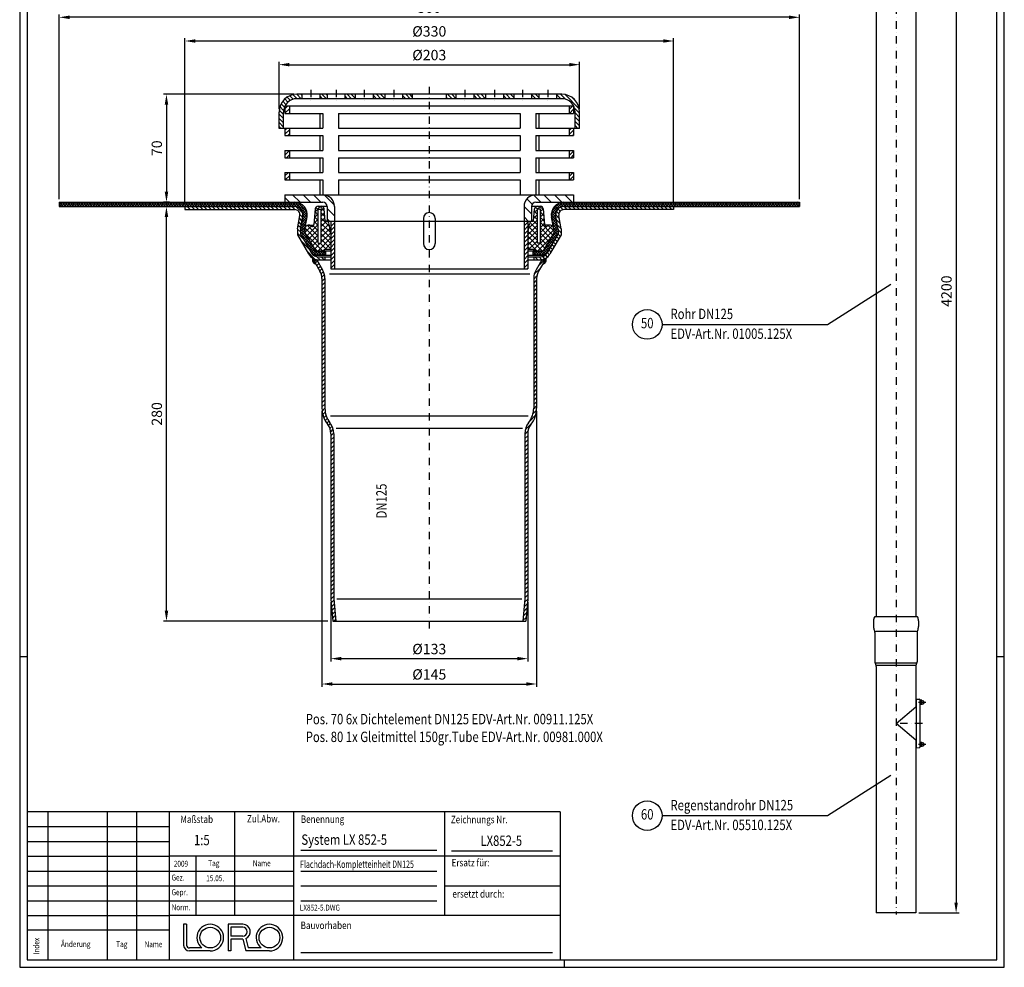
# Model space of a CAD drawing. Extents: x 0 to 3325, y 0 to 4825.
# Drawn here: x 0 to 3325, y 0 to 3200 of the extents above; entities that cross this region are included whole.
import ezdxf
from ezdxf.enums import TextEntityAlignment as Align

# ---------------------------------------------------------------- set-up
doc = ezdxf.new("R2010")
doc.units = 0
doc.header["$LTSCALE"] = 50
doc.header["$MEASUREMENT"] = 0
doc.linetypes.add('STRICHPUNKT', pattern=[1, 0.5, -0.25, 0, -0.25])
for name, color, linetype in [('BEM', 7, 'Continuous'), ('HILF', 2, 'Continuous'), ('MITTEL', 2, 'STRICHPUNKT'), ('SCHRAFF', 7, 'Continuous'), ('STEMPEL', 3, 'Continuous'), ('TEXT', 7, 'Continuous'), ('VOLL', 1, 'Continuous')]:
    doc.layers.add(name, color=color, linetype=linetype)
doc.styles.add('GREEKS', font='SIMPLEX.shx', dxfattribs={"width": 0.8})
doc.styles.get("Standard").update_dxf_attribs({"font": 'simplex.shx', "width": 0.8})
doc.dimstyles.get("Standard").update_dxf_attribs({"dimtxt": 0.18, "dimasz": 0.18, "dimexe": 0.18, "dimexo": 0.0625, "dimgap": 0.09, "dimtad": 0, "dimtih": 1, "dimtoh": 1, "dimdec": 4, "dimzin": 0, "dimdsep": 46, "dimtxsty": 'Standard', "dimcen": 0.09, "dimadec": 0, "dimazin": 0, "dimtfac": 1, "dimtdec": 4, "dimtofl": 0, "dimtmove": 0, "dimatfit": 3, "dimfxl": 0, "dimtolj": 1, "dimtzin": 0, "dimarcsym": 0})
pattern_1 = [(135, (-417.037, 553.482), (-7.071068, -7.071068), [])]
pattern_2 = [(45, (-417.037, 553.482), (-8.838835, 8.838835), []), (135, (-417.037, 553.482), (-8.838835, -8.838835), [])]
pattern_3 = [(45, (-417.037, 553.482), (-7.071068, 7.071068), [])]

# ---------------------------------------------------------------- blocks, each defined once
blk = doc.blocks.new('LOGO')
for p, q in [((2.6, -4.77), (2.6, -11.77)), ((3.6, -4.77), (2.6, -4.77)), ((3.6, -4.77), (3.6, -11.77)), ((17.6, -4.77), (17.6, -13.77)), ((22.6, -4.77), (17.6, -4.77)), ((22.6, -5.77), (18.6, -5.77)), ((18.6, -5.77), (18.6, -8.77)), ((22.6, -8.77), (18.6, -8.77)), ((22.6, -9.77), (18.6, -9.77)), ((18.6, -9.77), (18.6, -13.77)), ((22.6, -9.77), (23.67, -13.77)), ((23.57, -9.51), (24.44, -12.77)), ((8.77, -12.77), (4.6, -12.77)), ((28.77, -12.77), (24.44, -12.77)), ((11.6, -13.77), (4.6, -13.77)), ((18.6, -13.77), (17.6, -13.77)), ((31.6, -13.77), (23.67, -13.77))]:
    blk.add_line(p, q)
for centre in [(11.6, -9.27), (31.6, -9.27)]:
    blk.add_circle(centre, 3.5)
for centre, radius, start, end in [((11.6, -9.27), 4.5, 270, 231.0576), ((22.6, -7.27), 2.5, 270, 270), ((22.6, -7.27), 2.5, 293.1162, 90), ((22.6, -7.27), 1.5, 270, 90), ((31.6, -9.27), 4.5, 270, 231.0576), ((4.6, -11.77), 2, 180, 270), ((4.6, -11.77), 1, 180, 270)]:
    blk.add_arc(centre, radius, start, end)
blk = doc.blocks.new('*D2')
at = {"layer": 'BEM', "color": 0, "lineweight": -2}
for p, q in [((2119.3, 4383.5), (3172.2, 4383.5)), ((3162.2, 4348.5), (3162.2, 218.5)), ((3035.8, 183.5), (3172.2, 183.5))]:
    blk.add_line(p, q, dxfattribs=at)
at = {"layer": 'BEM', "color": 0}
for points in [[(3156.4, 4348.5), (3168, 4348.5), (3162.2, 4383.5)], [(3156.4, 218.5), (3168, 218.5), (3162.2, 183.5)]]:
    blk.add_solid(points, dxfattribs=at)
at = {"layer": 'Defpoints', "color": 0}
for p in [(2109.3, 4383.5), (3025.8, 183.5), (3162.2, 183.5)]:
    blk.add_point(p, dxfattribs=at)
at = {"layer": 'BEM', "color": 1, "insert": (3129.7, 2283.5), "char_height": 35, "attachment_point": 5, "rotation": 90}
blk.add_mtext('\\A1;4200', dxfattribs=at)
blk = doc.blocks.new('*D11')
at = {"layer": 'BEM', "color": 0, "lineweight": -2}
for p, q in [((133.2, 2593.9), (133.2, 3218.3)), ((2598.2, 3208.3), (168.2, 3208.3)), ((2633.2, 2593.9), (2633.2, 3218.3))]:
    blk.add_line(p, q, dxfattribs=at)
at = {"layer": 'BEM', "color": 0}
for points in [[(168.2, 3214.2), (168.2, 3202.5), (133.2, 3208.3)], [(2598.2, 3214.2), (2598.2, 3202.5), (2633.2, 3208.3)]]:
    blk.add_solid(points, dxfattribs=at)
at = {"layer": 'Defpoints', "color": 0}
for p in [(133.2, 3208.3), (133.2, 2583.9), (2633.2, 2583.9)]:
    blk.add_point(p, dxfattribs=at)
at = {"layer": 'BEM', "color": 1, "insert": (1383.2, 3240.8), "char_height": 35, "attachment_point": 5}
blk.add_mtext('\\A1; 500', dxfattribs=at)
blk = doc.blocks.new('*D5')
at = {"layer": 'BEM', "color": 0, "lineweight": -2}
for p, q in [((875.7, 2898.3), (875.7, 3058.3)), ((910.7, 3048.3), (1855.7, 3048.3)), ((1890.7, 2898.3), (1890.7, 3058.3))]:
    blk.add_line(p, q, dxfattribs=at)
at = {"layer": 'BEM', "color": 0}
for points in [[(910.7, 3054.2), (910.7, 3042.5), (875.7, 3048.3)], [(1855.7, 3054.2), (1855.7, 3042.5), (1890.7, 3048.3)]]:
    blk.add_solid(points, dxfattribs=at)
at = {"layer": 'Defpoints', "color": 0}
for p in [(1890.7, 3048.3), (875.7, 2888.3), (1890.7, 2888.3)]:
    blk.add_point(p, dxfattribs=at)
at = {"layer": 'BEM', "color": 1, "insert": (1383.2, 3080.8), "char_height": 35, "attachment_point": 5}
blk.add_mtext('\\A1;%%c203', dxfattribs=at)
blk = doc.blocks.new('*D6')
at = {"layer": 'BEM', "color": 0, "lineweight": -2}
for p, q in [((558.2, 2578.9), (558.2, 3138.3)), ((593.2, 3128.3), (2173.2, 3128.3)), ((2208.2, 2578.9), (2208.2, 3138.3))]:
    blk.add_line(p, q, dxfattribs=at)
at = {"layer": 'BEM', "color": 0}
for points in [[(593.2, 3134.2), (593.2, 3122.5), (558.2, 3128.3)], [(2173.2, 3134.2), (2173.2, 3122.5), (2208.2, 3128.3)]]:
    blk.add_solid(points, dxfattribs=at)
at = {"layer": 'Defpoints', "color": 0}
for p in [(2208.2, 3128.3), (558.2, 2568.9), (2208.2, 2568.9)]:
    blk.add_point(p, dxfattribs=at)
at = {"layer": 'BEM', "color": 1, "insert": (1383.2, 3160.8), "char_height": 35, "attachment_point": 5}
blk.add_mtext('\\A1;%%c330', dxfattribs=at)
blk = doc.blocks.new('*D7')
at = {"layer": 'BEM', "color": 0, "lineweight": -2}
for p, q in [((925.7, 2948.3), (485.6, 2948.3)), ((495.6, 2913.3), (495.6, 2618.9)), ((505.4, 2583.9), (485.6, 2583.9))]:
    blk.add_line(p, q, dxfattribs=at)
at = {"layer": 'BEM', "color": 0}
for points in [[(489.8, 2913.3), (501.5, 2913.3), (495.6, 2948.3)], [(489.8, 2618.9), (501.5, 2618.9), (495.6, 2583.9)]]:
    blk.add_solid(points, dxfattribs=at)
at = {"layer": 'Defpoints', "color": 0}
for p in [(935.7, 2948.3), (495.6, 2583.9), (515.4, 2583.9)]:
    blk.add_point(p, dxfattribs=at)
at = {"layer": 'BEM', "color": 1, "insert": (463.1, 2766.1), "char_height": 35, "attachment_point": 5, "rotation": 90}
blk.add_mtext('\\A1;70', dxfattribs=at)
blk = doc.blocks.new('*D8')
at = {"layer": 'BEM', "color": 0, "lineweight": -2}
for p, q in [((548.2, 2568.9), (485.6, 2568.9)), ((495.6, 1203.9), (495.6, 2533.9)), ((1040.7, 1168.9), (485.6, 1168.9))]:
    blk.add_line(p, q, dxfattribs=at)
at = {"layer": 'BEM', "color": 0}
for points in [[(489.8, 2533.9), (501.5, 2533.9), (495.6, 2568.9)], [(489.8, 1203.9), (501.5, 1203.9), (495.6, 1168.9)]]:
    blk.add_solid(points, dxfattribs=at)
at = {"layer": 'Defpoints', "color": 0}
for p in [(495.6, 2568.9), (558.2, 2568.9), (1050.7, 1168.9)]:
    blk.add_point(p, dxfattribs=at)
at = {"layer": 'BEM', "color": 1, "insert": (463.1, 1868.9), "char_height": 35, "attachment_point": 5, "rotation": 90}
blk.add_mtext('\\A1;280', dxfattribs=at)
blk = doc.blocks.new('*D9')
at = {"layer": 'BEM', "color": 0, "lineweight": -2}
for p, q in [((1050.7, 1233.5), (1050.7, 1032.4)), ((1715.7, 1233.5), (1715.7, 1032.4)), ((1085.7, 1042.4), (1680.7, 1042.4))]:
    blk.add_line(p, q, dxfattribs=at)
at = {"layer": 'BEM', "color": 0}
for points in [[(1085.7, 1048.2), (1085.7, 1036.5), (1050.7, 1042.4)], [(1680.7, 1048.2), (1680.7, 1036.5), (1715.7, 1042.4)]]:
    blk.add_solid(points, dxfattribs=at)
at = {"layer": 'Defpoints', "color": 0}
for p in [(1050.7, 1243.5), (1715.7, 1243.5), (1715.7, 1042.4)]:
    blk.add_point(p, dxfattribs=at)
at = {"layer": 'BEM', "color": 1, "insert": (1383.2, 1074.9), "char_height": 35, "attachment_point": 5}
blk.add_mtext('\\A1;%%c133', dxfattribs=at)
blk = doc.blocks.new('*D10')
at = {"layer": 'BEM', "color": 0, "lineweight": -2}
for p, q in [((1020.7, 1878.7), (1020.7, 946.7)), ((1745.7, 1878.7), (1745.7, 946.7)), ((1055.7, 956.7), (1710.7, 956.7))]:
    blk.add_line(p, q, dxfattribs=at)
at = {"layer": 'BEM', "color": 0}
for points in [[(1055.7, 962.6), (1055.7, 950.9), (1020.7, 956.7)], [(1710.7, 962.6), (1710.7, 950.9), (1745.7, 956.7)]]:
    blk.add_solid(points, dxfattribs=at)
at = {"layer": 'Defpoints', "color": 0}
for p in [(1020.7, 1888.7), (1745.7, 1888.7), (1745.7, 956.7)]:
    blk.add_point(p, dxfattribs=at)
at = {"layer": 'BEM', "color": 1, "insert": (1383.2, 989.2), "char_height": 35, "attachment_point": 5}
blk.add_mtext('\\A1;%%C145', dxfattribs=at)

msp = doc.modelspace()

# ---------------------------------------------------------------- hatches: boundary and pattern name
at = {"layer": 'SCHRAFF'}
h = msp.add_hatch(dxfattribs=at)
h.set_pattern_fill('_USER', color=256, scale=10, angle=135, style=0, pattern_type=0)
h.set_pattern_definition(pattern_1)
h.paths.add_polyline_path([(1830.736, 2933.331, -0.41421356), (1875.736, 2888.331), (1875.736, 2833.331), (1890.736, 2833.331), (1890.736, 2888.331, 0.41421356), (1830.736, 2948.331), (1813.236, 2948.331), (1813.236, 2933.331)])
h.paths.add_polyline_path([(1728.236, 2948.331), (1728.236, 2933.331), (1753.236, 2933.331), (1753.236, 2948.331)])
h.paths.add_polyline_path([(1633.236, 2948.331), (1633.236, 2933.331), (1668.236, 2933.331), (1668.236, 2948.331)])
h.paths.add_polyline_path([(1533.236, 2948.331), (1533.236, 2933.331), (1573.236, 2933.331), (1573.236, 2948.331)])
h.paths.add_polyline_path([(1473.236, 2948.331), (1440.736, 2948.331), (1440.736, 2933.331), (1473.236, 2933.331)])
h.paths.add_polyline_path([(1325.736, 2948.331), (1293.236, 2948.331), (1293.236, 2933.331), (1325.736, 2933.331)])
h.paths.add_polyline_path([(1193.236, 2948.331), (1193.236, 2933.331), (1233.236, 2933.331), (1233.236, 2948.331)])
h.paths.add_polyline_path([(1133.236, 2933.331), (1133.236, 2948.331), (1098.236, 2948.331), (1098.236, 2933.331)])
h.paths.add_polyline_path([(1038.236, 2933.331), (1038.236, 2948.331), (1013.236, 2948.331), (1013.236, 2933.331)])
h.paths.add_polyline_path([(935.736, 2933.331), (953.236, 2933.331), (953.236, 2948.331), (935.736, 2948.331, 0.41421356), (875.736, 2888.331), (875.736, 2833.331), (890.736, 2833.331), (890.736, 2888.331, -0.41421356)])
h = msp.add_hatch(dxfattribs=at)
h.set_pattern_fill('_USER', color=256, scale=10, angle=45, style=0, pattern_type=0)
h.set_pattern_definition(pattern_3)
h.paths.add_polyline_path([(1855.736, 2883.946), (1870.736, 2883.946), (1870.736, 2908.946), (1855.736, 2908.946)])
h.paths.add_polyline_path([(1855.736, 2808.946), (1870.736, 2808.946), (1870.736, 2833.946), (1855.736, 2833.946)])
h.paths.add_polyline_path([(1870.736, 2758.946), (1855.736, 2758.946), (1855.736, 2733.946), (1870.736, 2733.946)])
h.paths.add_polyline_path([(1855.736, 2658.946), (1870.736, 2658.946), (1870.736, 2683.946), (1855.736, 2683.946)])
h.paths.add_polyline_path([(910.736, 2683.946), (895.736, 2683.946), (895.736, 2658.946), (910.736, 2658.946)])
h.paths.add_polyline_path([(895.736, 2733.946), (910.736, 2733.946), (910.736, 2758.946), (895.736, 2758.946)])
h.paths.add_polyline_path([(895.736, 2808.946), (910.736, 2808.946), (910.736, 2833.946), (895.736, 2833.946)])
h.paths.add_polyline_path([(895.736, 2883.946), (910.736, 2883.946), (910.736, 2908.946), (895.736, 2908.946)])
h = msp.add_hatch(dxfattribs=at)
h.set_pattern_fill('_USER', color=256, scale=25, angle=135, style=0, pattern_type=0)
h.set_pattern_definition([(135, (-417.037, 553.482), (-17.67767, -17.67767), [])])
h.paths.add_polyline_path([(1743.236, 2608.946, 0.41421356), (1703.236, 2568.946), (1703.236, 2518.946), (1728.236, 2518.946), (1728.236, 2568.946, -0.41421356), (1743.236, 2583.946), (1870.736, 2583.946), (1870.736, 2608.946)])
h.paths.add_polyline_path([(1023.236, 2583.946, -0.41421356), (1038.236, 2568.946), (1038.236, 2518.946), (1063.236, 2518.946), (1063.236, 2568.946, 0.41421356), (1023.236, 2608.946), (895.736, 2608.946), (895.736, 2583.946)])
h = msp.add_hatch(dxfattribs=at)
h.set_pattern_fill('NET', color=256, scale=50, angle=45, style=0)
h.set_pattern_definition([(45, (-417.037, 553.482), (-4.419417, 4.419417), []), (135, (-417.037, 553.482), (-4.419417, -4.419417), [])])
h.paths.add_polyline_path([(1837.63, 2583.946, 0.46630766), (1795.776, 2534.066), (1803.236, 2491.759), (1803.236, 2480.645), (1768.324, 2420.176), (1733.236, 2420.176), (1733.236, 2405.176), (1774.369, 2405.176, 0.09807507), (1782.048, 2413.946), (1818.236, 2476.626), (1818.236, 2493.071), (1810.548, 2536.671, -0.46630766), (1837.63, 2568.946), (2633.236, 2568.946), (2633.236, 2583.946)])
h.paths.add_polyline_path([(133.236, 2583.946), (133.236, 2568.946), (928.842, 2568.946, -0.46630766), (955.924, 2536.671), (948.236, 2493.071), (948.236, 2476.626), (984.424, 2413.946, 0.09807507), (992.103, 2405.176), (1033.236, 2405.176), (1033.236, 2420.176), (998.148, 2420.176), (963.236, 2480.645), (963.236, 2491.759), (970.696, 2534.066, 0.46630766), (928.842, 2583.946), (895.736, 2583.946)])
h = msp.add_hatch(dxfattribs=at)
h.set_pattern_fill('_USER', color=256, scale=10, angle=135, style=0, pattern_type=0)
h.set_pattern_definition(pattern_1)
h.paths.add_polyline_path([(1837.63, 2568.946, 0.46630766), (1810.548, 2536.671), (1818.236, 2493.071), (1818.236, 2476.626), (1782.048, 2413.946, -0.26794919), (1756.067, 2398.946), (1735.736, 2398.946), (1735.736, 2388.946), (1756.067, 2388.946, 0.26794919), (1790.708, 2408.946), (1828.236, 2473.946), (1828.236, 2493.946), (1820.396, 2538.407, -0.46630766), (1837.63, 2558.946), (2208.236, 2558.946), (2208.236, 2568.946)])
h.paths.add_polyline_path([(558.236, 2568.946), (558.236, 2558.946), (928.842, 2558.946, -0.46630766), (946.076, 2538.407), (938.236, 2493.946), (938.236, 2473.946), (975.764, 2408.946, 0.26794919), (1010.405, 2388.946), (1030.736, 2388.946), (1030.736, 2398.946), (1010.405, 2398.946, -0.26794919), (984.424, 2413.946), (948.236, 2476.626), (948.236, 2493.071), (955.924, 2536.671, 0.46630766), (928.842, 2568.946)])
h = msp.add_hatch(dxfattribs=at)
h.set_pattern_fill('NET', color=256, scale=100, angle=45, style=0)
h.set_pattern_definition(pattern_2)
h.paths.add_polyline_path([(1050.736, 2477.71), (1045.463, 2507.613, -0.29097812), (1038.236, 2518.912, 0.11386677), (1032.76, 2520.176), (1031.736, 2520.176), (1028.16, 2561.047, 0.38887873), (1018.198, 2570.176), (1008.274, 2570.176, 0.38887873), (998.312, 2561.047), (993.712, 2508.468, -0.09776334), (992.634, 2504.747, -0.49191855), (984.839, 2503.334, 0.50813201), (965.071, 2499.217), (964.22, 2497.338), (963.236, 2491.759), (963.236, 2480.645), (997.414, 2421.446, 0.02523208), (998.236, 2420.176), (1024.576, 2420.176), (1033.236, 2425.176), (1050.736, 2425.176)])
h.paths.add_polyline_path([(1018.236, 2445.176), (1008.236, 2445.176), (1008.236, 2560.176), (1018.236, 2560.176)], flags=16)
h = msp.add_hatch(dxfattribs=at)
h.set_pattern_fill('NET', color=256, scale=100, angle=45, style=0)
h.set_pattern_definition(pattern_2)
h.paths.add_polyline_path([(1715.736, 2425.176), (1733.236, 2425.176), (1741.896, 2420.176), (1768.236, 2420.176, 0.02523208), (1769.058, 2421.446), (1803.236, 2480.645), (1803.236, 2491.759), (1802.252, 2497.338), (1801.402, 2499.217, 0.50813201), (1781.633, 2503.334, -0.49191855), (1773.838, 2504.747, -0.09776334), (1772.76, 2508.468), (1768.16, 2561.047, 0.38887873), (1758.198, 2570.176), (1748.274, 2570.176, 0.38887873), (1738.312, 2561.047), (1734.732, 2520.134, 0.13460161), (1728.236, 2518.912, -0.29097812), (1721.009, 2507.613), (1715.736, 2477.71)])
h.paths.add_polyline_path([(1748.236, 2560.176), (1758.236, 2560.176), (1758.236, 2445.176), (1748.236, 2445.176)], flags=16)
h = msp.add_hatch(dxfattribs=at)
h.set_pattern_fill('_USER', color=256, scale=10, angle=45, style=0, pattern_type=0)
h.set_pattern_definition(pattern_3)
h.paths.add_polyline_path([(1715.736, 2518.946), (1703.236, 2518.946), (1703.236, 2358.946), (1715.736, 2358.946)])
h.paths.add_polyline_path([(1063.236, 2518.946), (1050.736, 2518.946), (1050.736, 2358.946), (1063.236, 2358.946)])
h = msp.add_hatch(dxfattribs=at)
h.set_pattern_fill('_USER', color=256, scale=0.5, style=0, pattern_type=0)
h.set_pattern_definition([(0, (-417.0367, 553.4823), (0, 0.5), [])])
h.paths.add_polyline_path([(1003.236, 2389.594, -0.09458878), (989.245, 2395.001, 0.46270526), (1000.166, 2374.911), (994.576, 2384.594)])
h.paths.add_polyline_path([(1777.227, 2395.001, -0.09458878), (1763.236, 2389.594), (1771.896, 2384.594), (1766.306, 2374.911, 0.46270526)])
h = msp.add_hatch(dxfattribs=at)
h.set_pattern_fill('_U', color=256, scale=10, angle=45, style=0, pattern_type=0)
h.set_pattern_definition(pattern_3)
h.paths.add_polyline_path([(1020.736, 1888.696, 0.16829912), (1040.022, 1833.023, -0.16829912), (1050.736, 1802.094), (1050.736, 1243.51), (1057.26, 1168.946), (1067.298, 1168.946), (1060.736, 1243.946), (1060.736, 1802.094, 0.16829912), (1047.879, 1839.209, -0.16829912), (1030.736, 1888.696), (1030.736, 2325.885, 0.1316525), (1022.698, 2355.885), (1003.236, 2389.594), (994.576, 2384.594), (1014.037, 2350.885, -0.1316525), (1020.736, 2325.885)])
h.paths.add_polyline_path([(1735.736, 1888.696, -0.16829912), (1718.593, 1839.209, 0.16829912), (1705.736, 1802.094), (1705.736, 1243.946), (1699.174, 1168.946), (1709.213, 1168.946), (1715.736, 1243.51), (1715.736, 1802.094, -0.16829912), (1726.45, 1833.023, 0.16829912), (1745.736, 1888.696), (1745.736, 2325.885, -0.1316525), (1752.435, 2350.885), (1771.896, 2384.594), (1763.236, 2389.594), (1743.775, 2355.885, 0.1316525), (1735.736, 2325.885)])

# ---------------------------------------------------------------- linework, layer by layer
at = {"layer": 'BEM'}
for p, q in [((1890.736, 2833.331), (1890.736, 2888.331)), ((0, 1050), (25, 1050)), ((3300, 1050), (3325, 1050)), ((1840, 0), (1840, 25))]:
    msp.add_line(p, q, dxfattribs=at)
at = {"layer": 'HILF'}
for p, q in [((0, 4825), (0, 0)), ((3325, 0), (3325, 4825)), ((1045.736, 2341.415), (1722.251, 2341.415)), ((1049.678, 1862.51), (1716.795, 1862.51)), ((1068.199, 1820.769), (1698.273, 1820.769)), ((1070.774, 1243.946), (1695.698, 1243.946)), ((3028.693, 1134.414), (2889.945, 1134.414)), ((3027.356, 1026.607), (2891.282, 1026.607)), ((3023.681, 1019.005), (2894.956, 1019.005)), ((2959.319, 823.517), (3025.67, 880.148)), ((3028.319, 897.517), (3025.819, 897.517)), ((3028.319, 891.517), (3025.819, 891.517)), ((3025.67, 766.886), (2959.319, 823.517)), ((3028.319, 755.517), (3025.819, 755.517)), ((3028.319, 749.517), (3025.819, 749.517)), ((25, 475), (505, 475)), ((25, 425), (505, 425)), ((25, 375), (505, 375)), ((948.868, 395.188), (1408.149, 395.188)), ((1458.619, 393.899), (1799.294, 393.899)), ((25, 325), (505, 325)), ((505, 325), (925, 325)), ((948.868, 325), (1408.149, 325)), ((25, 275), (505, 275)), ((505, 275), (925, 275)), ((948.868, 275), (1408.149, 275)), ((25, 225), (505, 225)), ((505, 225), (925, 225)), ((948.868, 225), (1408.149, 225)), ((25, 175), (505, 175)), ((948.868, 49.47), (1799.294, 49.47)), ((0, 0), (3325, 0))]:
    msp.add_line(p, q, dxfattribs=at)
at = {"layer": 'MITTEL'}
for p, q in [((2959.319, 3695.874), (2959.319, 178.517)), ((983.236, 2963.331), (983.236, 2918.331)), ((1068.236, 2963.331), (1068.236, 2918.331)), ((1163.236, 2963.331), (1163.236, 2918.331)), ((1263.236, 2963.331), (1263.236, 2918.331)), ((1383.236, 2973.331), (1383.236, 1143.946)), ((1503.236, 2963.331), (1503.236, 2918.331)), ((1603.236, 2963.331), (1603.236, 2918.331)), ((1698.236, 2963.331), (1698.236, 2918.331)), ((1783.236, 2963.331), (1783.236, 2918.331)), ((1783.236, 2963.331), (1783.236, 2918.331)), ((3059.919, 894.517), (3025.819, 894.517)), ((3048.319, 823.517), (2959.319, 823.517)), ((3059.919, 752.517), (3025.819, 752.517))]:
    msp.add_line(p, q, dxfattribs=at)
at = {"layer": 'SCHRAFF'}
for centre, start, end in [((1003.236, 2389.594), 158.868771, 258.189685), ((1763.236, 2389.594), 281.810315, 21.131229)]:
    msp.add_arc(centre, 15, start, end, dxfattribs=at)
at = {"layer": 'STEMPEL'}
for p, q in [((25, 4800), (25, 25)), ((3300, 25), (3300, 4800)), ((2892.819, 3508.967), (2892.819, 1183.517)), ((3025.819, 3508.967), (3025.819, 1183.517)), ((1830.736, 2948.331), (935.736, 2948.331)), ((1830.736, 2933.331), (935.736, 2933.331)), ((953.236, 2948.331), (953.236, 2933.331)), ((1013.236, 2948.331), (1013.236, 2933.331)), ((1038.236, 2948.331), (1038.236, 2933.331)), ((1098.236, 2948.331), (1098.236, 2933.331)), ((1133.236, 2948.331), (1133.236, 2933.331)), ((1193.236, 2948.331), (1193.236, 2933.331)), ((1233.236, 2948.331), (1233.236, 2933.331)), ((1293.236, 2948.331), (1293.236, 2933.331)), ((1325.736, 2948.331), (1325.736, 2933.331)), ((1440.736, 2948.331), (1440.736, 2933.331)), ((1473.236, 2948.331), (1473.236, 2933.331)), ((1533.236, 2948.331), (1533.236, 2933.331)), ((1573.236, 2948.331), (1573.236, 2933.331)), ((1633.236, 2948.331), (1633.236, 2933.331)), ((1668.236, 2948.331), (1668.236, 2933.331)), ((1728.236, 2948.331), (1728.236, 2933.331)), ((1753.236, 2948.331), (1753.236, 2933.331)), ((1813.236, 2948.331), (1813.236, 2933.331)), ((895.736, 2908.946), (895.736, 2883.946)), ((895.736, 2908.946), (1870.736, 2908.946)), ((910.736, 2908.946), (910.736, 2883.946)), ((1855.736, 2908.946), (1855.736, 2883.946)), ((1870.736, 2908.946), (1870.736, 2883.946)), ((875.736, 2833.331), (875.736, 2888.331)), ((890.736, 2833.331), (890.736, 2888.331)), ((895.736, 2883.946), (1023.666, 2883.946)), ((1013.026, 2883.946), (1013.026, 2833.946)), ((1023.666, 2883.946), (1023.666, 2833.946)), ((1076.699, 2883.946), (1076.699, 2833.946)), ((1076.699, 2883.946), (1689.774, 2883.946)), ((1689.774, 2883.946), (1689.774, 2833.946)), ((1742.807, 2883.946), (1870.736, 2883.946)), ((1742.807, 2883.946), (1742.807, 2833.946)), ((1753.446, 2883.946), (1753.446, 2833.946)), ((1875.736, 2833.331), (1875.736, 2888.331)), ((1890.736, 2833.331), (1890.736, 2888.331)), ((1890.736, 2833.331), (1890.736, 2888.331)), ((895.736, 2833.331), (875.736, 2833.331)), ((895.736, 2833.946), (895.736, 2808.946)), ((895.736, 2833.946), (1023.666, 2833.946)), ((910.736, 2833.946), (910.736, 2808.946)), ((1076.699, 2833.946), (1689.774, 2833.946)), ((1742.807, 2833.946), (1870.736, 2833.946)), ((1855.736, 2833.946), (1855.736, 2808.946)), ((1870.736, 2833.946), (1870.736, 2808.946)), ((1890.736, 2833.331), (1870.736, 2833.331)), ((895.736, 2808.946), (1023.666, 2808.946)), ((1013.026, 2808.946), (1013.026, 2758.946)), ((1023.666, 2808.946), (1023.666, 2758.946)), ((1076.699, 2808.946), (1076.699, 2758.946)), ((1076.699, 2808.946), (1689.774, 2808.946)), ((1689.774, 2808.946), (1689.774, 2758.946)), ((1742.807, 2808.946), (1742.807, 2758.946)), ((1742.807, 2808.946), (1870.736, 2808.946)), ((1753.446, 2808.946), (1753.446, 2758.946)), ((895.736, 2758.946), (895.736, 2733.946)), ((895.736, 2758.946), (1023.666, 2758.946)), ((895.736, 2733.946), (1023.666, 2733.946)), ((910.736, 2758.946), (910.736, 2733.946)), ((1013.026, 2733.946), (1013.026, 2683.946)), ((1023.666, 2733.946), (1023.666, 2683.946)), ((1076.699, 2758.946), (1689.774, 2758.946)), ((1076.699, 2733.946), (1076.699, 2683.946)), ((1076.699, 2733.946), (1689.774, 2733.946)), ((1689.774, 2733.946), (1689.774, 2683.946)), ((1742.807, 2758.946), (1870.736, 2758.946)), ((1742.807, 2733.946), (1870.736, 2733.946)), ((1742.807, 2733.946), (1742.807, 2683.946)), ((1753.446, 2733.946), (1753.446, 2683.946)), ((1855.736, 2758.946), (1855.736, 2733.946)), ((1870.736, 2758.946), (1870.736, 2733.946)), ((895.736, 2683.946), (895.736, 2658.946)), ((895.736, 2683.946), (1023.666, 2683.946)), ((910.736, 2683.946), (910.736, 2658.946)), ((1076.699, 2683.946), (1689.774, 2683.946)), ((1742.807, 2683.946), (1870.736, 2683.946)), ((1855.736, 2683.946), (1855.736, 2658.946)), ((1870.736, 2683.946), (1870.736, 2658.946)), ((895.736, 2658.946), (1023.666, 2658.946)), ((1013.026, 2658.946), (1013.026, 2608.946)), ((1023.666, 2658.946), (1023.666, 2608.946)), ((1076.699, 2658.946), (1076.699, 2608.946)), ((1076.699, 2658.946), (1689.774, 2658.946)), ((1689.774, 2658.946), (1689.774, 2608.946)), ((1742.807, 2658.946), (1742.807, 2608.946)), ((1742.807, 2658.946), (1870.736, 2658.946)), ((1753.446, 2658.946), (1753.446, 2608.946)), ((895.736, 2608.946), (895.736, 2583.946)), ((895.736, 2608.946), (895.736, 2583.946)), ((895.736, 2608.946), (1870.736, 2608.946)), ((1870.736, 2608.946), (1870.736, 2583.946)), ((1870.736, 2608.946), (1870.736, 2583.946)), ((133.236, 2583.946), (133.236, 2568.946)), ((133.236, 2583.946), (928.842, 2583.946)), ((133.236, 2568.946), (928.842, 2568.946)), ((558.236, 2568.946), (558.236, 2558.946)), ((558.236, 2568.946), (558.236, 2558.946)), ((895.736, 2583.946), (1023.236, 2583.946)), ((998.312, 2561.047), (993.712, 2508.468)), ((1008.274, 2570.176), (1038.186, 2570.176)), ((1031.736, 2520.176), (1028.16, 2561.047)), ((1728.287, 2570.176), (1758.198, 2570.176)), ((1734.732, 2520.134), (1738.312, 2561.047)), ((1743.236, 2583.946), (1870.736, 2583.946)), ((1768.16, 2561.047), (1772.76, 2508.468)), ((1837.63, 2583.946), (2633.236, 2583.946)), ((1837.63, 2568.946), (2633.236, 2568.946)), ((2208.236, 2568.946), (2208.236, 2558.946)), ((2633.236, 2583.946), (2633.236, 2568.946)), ((558.236, 2558.946), (928.842, 2558.946)), ((938.236, 2493.946), (946.076, 2538.407)), ((948.236, 2493.071), (955.924, 2536.671)), ((963.236, 2491.759), (970.696, 2534.066)), ((1008.236, 2560.176), (1018.236, 2560.176)), ((1008.236, 2445.176), (1008.236, 2560.176)), ((1018.236, 2445.176), (1018.236, 2560.176)), ((1363.236, 2528.946), (1363.236, 2443.946)), ((1403.236, 2528.946), (1403.236, 2443.946)), ((1758.236, 2560.176), (1748.236, 2560.176)), ((1748.236, 2445.176), (1748.236, 2560.176)), ((1758.236, 2445.176), (1758.236, 2560.176)), ((1803.236, 2491.759), (1795.776, 2534.066)), ((1818.236, 2493.071), (1810.548, 2536.671)), ((1828.236, 2493.946), (1820.396, 2538.407)), ((2208.236, 2558.946), (1837.63, 2558.946)), ((938.236, 2493.946), (938.236, 2473.946)), ((964.22, 2497.338), (965.071, 2499.217)), ((976.458, 2506.56), (993.356, 2506.56)), ((1031.736, 2520.176), (1038.236, 2520.176)), ((1050.736, 2477.71), (1045.07, 2509.846)), ((1363.236, 2520.176), (1403.236, 2520.176)), ((1715.736, 2477.71), (1721.402, 2509.846)), ((1728.236, 2520.176), (1733.713, 2520.176)), ((1790.015, 2506.56), (1773.116, 2506.56)), ((1802.252, 2497.338), (1801.402, 2499.217)), ((1828.236, 2493.946), (1828.236, 2473.946)), ((938.236, 2473.946), (975.764, 2408.946)), ((948.236, 2493.071), (948.236, 2476.626)), ((948.236, 2476.626), (984.424, 2413.946)), ((963.236, 2491.759), (963.236, 2480.645)), ((963.236, 2480.645), (997.414, 2421.446)), ((1803.236, 2480.645), (1769.058, 2421.446)), ((1818.236, 2476.626), (1782.048, 2413.946)), ((1828.236, 2473.946), (1790.708, 2408.946)), ((1803.236, 2491.759), (1803.236, 2480.645)), ((1818.236, 2493.071), (1818.236, 2476.626)), ((1008.236, 2445.176), (1018.236, 2445.176)), ((1758.236, 2445.176), (1748.236, 2445.176)), ((992.103, 2405.176), (1050.736, 2405.176)), ((998.236, 2420.176), (1050.736, 2420.176)), ((1010.405, 2398.946), (1050.736, 2398.946)), ((1033.236, 2425.176), (1024.576, 2420.176)), ((1030.736, 2398.946), (1030.736, 2388.946)), ((1033.236, 2425.176), (1050.736, 2425.176)), ((1033.236, 2420.176), (1033.236, 2405.176)), ((1715.736, 2425.176), (1733.236, 2425.176)), ((1715.736, 2420.176), (1768.236, 2420.176)), ((1715.736, 2405.176), (1774.369, 2405.176)), ((1715.736, 2398.946), (1756.067, 2398.946)), ((1733.236, 2425.176), (1741.896, 2420.176)), ((1733.236, 2420.176), (1733.236, 2405.176)), ((1735.736, 2398.946), (1735.736, 2388.946)), ((1003.236, 2389.594), (994.576, 2384.594)), ((994.576, 2384.594), (1014.037, 2350.885)), ((1003.236, 2389.594), (1022.698, 2355.885)), ((1010.405, 2388.946), (1050.736, 2388.946)), ((1715.736, 2388.946), (1756.067, 2388.946)), ((1715.736, 2388.946), (1756.067, 2388.946)), ((1763.236, 2389.594), (1743.775, 2355.885)), ((1771.896, 2384.594), (1752.435, 2350.885)), ((1763.236, 2389.594), (1771.896, 2384.594)), ((1020.736, 2325.885), (1020.736, 1888.696)), ((1030.736, 2325.885), (1030.736, 1888.696)), ((1735.736, 2325.885), (1735.736, 1888.696)), ((1745.736, 2325.885), (1745.736, 1888.696)), ((1050.736, 1802.094), (1050.736, 1243.51)), ((1060.736, 1802.094), (1060.736, 1243.946)), ((1705.736, 1802.094), (1705.736, 1243.946)), ((1715.736, 1802.094), (1715.736, 1243.51)), ((1050.736, 1243.51), (1057.26, 1168.946)), ((1060.736, 1243.946), (1067.298, 1168.946)), ((1705.736, 1243.946), (1699.174, 1168.946)), ((1715.736, 1243.51), (1709.213, 1168.946)), ((1057.26, 1168.946), (1709.213, 1168.946)), ((2883.319, 1169.915), (2883.319, 1150.808)), ((2886.56, 1183.517), (2886.13, 1182.593)), ((3032.077, 1183.517), (2886.56, 1183.517)), ((3032.077, 1183.517), (3032.508, 1182.593)), ((3035.319, 1169.915), (3035.319, 1150.808)), ((2887.819, 1130.517), (2887.819, 1031.986)), ((3030.819, 1130.517), (3030.819, 1031.986)), ((2892.819, 1016.017), (2892.819, 183.517)), ((3025.819, 1016.017), (3025.819, 886.017)), ((3028.319, 898.517), (3025.819, 898.517)), ((3028.319, 741.017), (3028.319, 906.017)), ((3028.319, 906.017), (3037.58, 905.207)), ((3040.319, 744.816), (3040.319, 902.218)), ((3040.319, 889.126), (3040.319, 899.908)), ((3040.319, 899.903), (3040.319, 899.908)), ((3040.905, 901.706), (3040.749, 901.437)), ((3046.233, 901.706), (3040.905, 901.706)), ((3046.202, 898.111), (3040.936, 898.111)), ((3046.233, 901.706), (3046.388, 901.437)), ((3049.269, 900.167), (3046.807, 900.167)), ((3046.819, 889.126), (3046.819, 899.908)), ((3046.819, 899.903), (3046.819, 899.908)), ((3028.319, 890.517), (3025.819, 890.517)), ((3040.905, 887.328), (3040.749, 887.597)), ((3046.233, 887.328), (3040.905, 887.328)), ((3046.202, 890.923), (3040.936, 890.923)), ((3046.233, 887.328), (3046.388, 887.597)), ((3049.269, 888.867), (3046.807, 888.867)), ((3025.819, 761.017), (3025.819, 183.517)), ((3028.319, 756.517), (3025.819, 756.517)), ((3028.319, 748.517), (3025.819, 748.517)), ((3028.319, 741.017), (3037.58, 741.827)), ((3040.319, 747.126), (3040.319, 757.908)), ((3040.319, 757.903), (3040.319, 757.908)), ((3040.905, 759.706), (3040.749, 759.437)), ((3040.905, 745.328), (3040.749, 745.597)), ((3046.233, 759.706), (3040.905, 759.706)), ((3046.233, 745.328), (3040.905, 745.328)), ((3046.202, 756.111), (3040.936, 756.111)), ((3046.202, 748.923), (3040.936, 748.923)), ((3046.233, 759.706), (3046.388, 759.437)), ((3046.233, 745.328), (3046.388, 745.597)), ((3049.269, 758.167), (3046.807, 758.167)), ((3049.269, 746.867), (3046.807, 746.867)), ((3046.819, 747.126), (3046.819, 757.908)), ((3046.819, 757.903), (3046.819, 757.908)), ((1825, 525), (25, 525)), ((505, 525), (505, 25)), ((925, 525), (925, 25)), ((1435, 525), (1435, 175)), ((1825, 525), (1825, 25)), ((1825, 375), (505, 375)), ((1825, 175), (505, 175)), ((3025.819, 183.517), (2892.819, 183.517)), ((505, 125), (25, 125)), ((25, 25), (3300, 25))]:
    msp.add_line(p, q, dxfattribs=at)
at = {"layer": 'STEMPEL', "linetype": 'Continuous'}
for p, q in [((1038.236, 2568.946), (1038.236, 2518.946)), ((1063.236, 2568.946), (1063.236, 2358.946)), ((1703.236, 2568.946), (1703.236, 2358.946)), ((1728.236, 2568.946), (1728.236, 2518.946)), ((1363.236, 2518.946), (1038.236, 2518.946)), ((1050.736, 2518.946), (1050.736, 2358.946)), ((1728.236, 2518.946), (1403.236, 2518.946)), ((1715.736, 2518.946), (1715.736, 2358.946)), ((1050.736, 2358.946), (1715.736, 2358.946))]:
    msp.add_line(p, q, dxfattribs=at)
at = {"layer": 'STEMPEL'}
for centre, radius, start, end in [((935.736, 2888.331), 60, 90, 180), ((935.736, 2888.331), 60, 90, 180), ((935.736, 2888.331), 45, 90, 180), ((1830.736, 2888.331), 60, 0, 90), ((1830.736, 2888.331), 60, 0, 90), ((1830.736, 2888.331), 45, 0, 90), ((1023.236, 2568.946), 40, 0, 90), ((1743.236, 2568.946), 40, 90, 180), ((928.842, 2541.446), 42.5, 350, 90), ((928.842, 2541.446), 27.5, 350, 90), ((1008.274, 2560.176), 10, 90, 175), ((1018.198, 2560.176), 10, 5, 90), ((1023.236, 2568.946), 15, 0, 90), ((1018.198, 2560.176), 10, 5, 5.279407), ((1743.236, 2568.946), 15, 90, 180), ((1748.274, 2560.176), 10, 90, 175), ((1748.274, 2560.176), 10, 174.720593, 175), ((1758.198, 2560.176), 10, 5, 90), ((1837.63, 2541.446), 42.5, 90, 190), ((1837.63, 2541.446), 27.5, 90, 190), ((928.842, 2541.446), 17.5, 350, 90), ((1383.236, 2528.946), 20, 0, 180), ((1837.63, 2541.446), 17.5, 90, 190), ((976.458, 2494.06), 12.5, 47.891554, 155.63788), ((988.192, 2507.043), 5, 227.891554, 332.665269), ((983.75, 2509.339), 10, 332.665269, 355), ((1032.76, 2507.676), 12.5, 10, 90), ((1733.713, 2507.676), 12.5, 85.320309, 170), ((1782.722, 2509.339), 10, 185, 207.334731), ((1778.28, 2507.043), 5, 207.334731, 312.108446), ((1790.015, 2494.06), 12.5, 24.36212, 132.108446), ((1383.236, 2443.946), 20, 180, 0), ((1010.405, 2428.946), 40, 210, 270), ((1010.405, 2428.946), 30, 210, 270), ((1010.405, 2428.946), 15, 210, 215.78154), ((1756.067, 2428.946), 30, 270, 330), ((1756.067, 2428.946), 40, 270, 330), ((1756.067, 2428.946), 15, 324.21846, 330), ((970.736, 2325.885), 50, 0, 30), ((970.736, 2325.885), 60, 0, 30), ((1795.736, 2325.885), 60, 150, 180), ((1795.736, 2325.885), 50, 150, 180), ((1110.736, 1888.696), 90, 180, 218.213211), ((1110.736, 1888.696), 80, 180, 218.213211), ((1655.736, 1888.696), 80, 321.786789, 0), ((1655.736, 1888.696), 90, 321.786789, 0), ((1000.736, 1802.094), 50, 0, 38.213211), ((1000.736, 1802.094), 60, 0, 38.213211), ((1765.736, 1802.094), 60, 141.786789, 180), ((1765.736, 1802.094), 50, 141.786789, 180), ((2913.319, 1169.915), 30, 155, 180), ((3005.319, 1169.915), 30, 0, 25), ((2913.319, 1150.808), 30, 180, 205.007158), ((2869.819, 1130.517), 18, 0, 25.007158), ((3048.819, 1130.517), 18, 154.992842, 180), ((3005.319, 1150.808), 30, 334.992842, 0), ((2905.819, 1031.986), 18, 180, 214.771944), ((3012.819, 1031.986), 18, 325.228056, 0), ((2882.819, 1016.017), 10, 0, 34.771944), ((3035.819, 1016.017), 10, 145.228056, 180), ((3037.319, 902.218), 3, 0, 85), ((3043.246, 899.909), 2.927, 148.530805, 217.880636), ((3051.102, 894.517), 10.783, 160.527827, 199.472173), ((3043.892, 899.909), 2.927, 322.119364, 31.469195), ((3036.036, 894.517), 10.783, 340.527827, 19.472173), ((3049.269, 894.517), 5.65, 270, 90), ((3031.819, 886.017), 6, 180, 234.314665), ((3043.246, 889.125), 2.927, 142.119364, 211.469195), ((3043.892, 889.125), 2.927, 328.530805, 37.880636), ((3031.819, 761.017), 6, 125.685335, 180), ((3037.319, 744.816), 3, 275, 0), ((3043.246, 757.909), 2.927, 148.530805, 217.880636), ((3051.102, 752.517), 10.783, 160.527827, 199.472173), ((3043.246, 747.125), 2.927, 142.119364, 211.469195), ((3043.892, 757.909), 2.927, 322.119364, 31.469195), ((3036.036, 752.517), 10.783, 340.527827, 19.472173), ((3043.892, 747.125), 2.927, 328.530805, 37.880636), ((3049.269, 752.517), 5.65, 270, 90)]:
    msp.add_arc(centre, radius, start, end, dxfattribs=at)
at = {"layer": 'TEXT', "color": 2}
for p, q in [((2728.111, 2171.034), (2942.201, 2307.427)), ((2169.128, 2171.034), (2728.111, 2171.034)), ((2728.111, 512.163), (2942.201, 648.556)), ((2169.128, 512.163), (2728.111, 512.163))]:
    msp.add_line(p, q, dxfattribs=at)
for centre in [(2119.128, 2171.034), (2119.128, 512.163)]:
    msp.add_circle(centre, 50, dxfattribs=at)
at = {"layer": 'VOLL'}
for p, q in [((95, 525), (95, 25)), ((295, 525), (295, 25)), ((395, 525), (395, 25)), ((725, 525), (725, 175)), ((595, 375), (595, 175)), ((1435, 275), (1825, 275))]:
    msp.add_line(p, q, dxfattribs=at)

# ---------------------------------------------------------------- block references
at = {"layer": 'STEMPEL', "xscale": 10, "yscale": 10, "zscale": 10}
msp.add_blockref('LOGO', (527.517, 192.926), dxfattribs=at)

# ---------------------------------------------------------------- texts
at = {"layer": 'TEXT', "color": 1, "style": 'GREEKS', "width": 0.8}
for s, p in [('Rohr DN125', (2197.718, 2189.005)), ('EDV-Art.Nr. 01005.125X', (2197.718, 2122.313)), ('Pos. 70 6x Dichtelement DN125 EDV-Art.Nr. 00911.125X', (965.984, 820.798)), ('Pos. 80 1x Gleitmittel 150gr.Tube EDV-Art.Nr. 00981.000X', (965.984, 760.798)), ('Regenstandrohr DN125', (2197.718, 530.135)), ('EDV-Art.Nr. 05510.125X', (2197.718, 463.443)), ('1:5', (588.517, 412.354)), ('System LX 852-5', (951.357, 413.706))]:
    msp.add_text(s, height=35, dxfattribs=at).set_placement(p)
for s, p in [('50', (2119.128, 2171.034)), ('60', (2119.128, 512.163))]:
    msp.add_text(s, height=35, dxfattribs=at).set_placement(p, align=Align.MIDDLE)
msp.add_text('DN125', height=35, rotation=90, dxfattribs=at).set_placement((1239.052, 1516.018))
at = {"layer": 'TEXT', "style": 'GREEKS'}
for s, height, width, p in [('Maßstab', 25, 0.8, (542.582, 487.31)), ('Zul.Abw.', 25, 0.8, (767.545, 489.199)), ('Benennung', 25, 0.8, (949.39, 487.745)), ('Zeichnungs Nr.', 25, 0.8, (1455.894, 486.566)), ('Ersatz für:', 25, 0.8, (1458.619, 340.906)), ('2009', 20, 0.8, (520.394, 339.834)), ('Tag', 20, 0.8, (636.656, 341.594)), ('Name', 20, 0.8, (787.313, 341.548)), ('Flachdach-Kompletteinheit DN125', 25, 0.7, (946.705, 335.501)), ('Gez.', 20, 0.8, (512.918, 293.15)), ('Gepr.', 20, 0.8, (512.758, 243.446)), ('ersetzt durch:', 25, 0.8, (1461.2, 235.371)), ('Norm.', 20, 0.8, (513.003, 192.647)), ('LX852-5.DWG', 20, 0.8, (945.838, 191.556)), ('Bauvorhaben', 25, 0.8, (948.711, 129.228))]:
    msp.add_text(s, height=height, dxfattribs=dict(at, width=width)).set_placement(p)
at = {"layer": 'TEXT', "color": 1, "style": 'GREEKS', "width": 0.8}
msp.add_text('LX852-5', height=35, dxfattribs=at).set_placement((1626.268, 410.028), align=Align.CENTER)
at = {"layer": 'TEXT', "style": 'GREEKS', "width": 0.8}
for s, p in [('15.05.', (660.187, 290.754)), ('Änderung', (189.129, 68.369)), ('Tag', (344.672, 68.358)), ('Name', (451.797, 67.966))]:
    msp.add_text(s, height=20, dxfattribs=at).set_placement(p, align=Align.CENTER)
msp.add_text('Index', height=20, rotation=90, dxfattribs=at).set_placement((66.332, 43.273))

# ---------------------------------------------------------------- dimensions: what is measured, and where the dimension line sits
at = {"layer": 'BEM'}
for base, p1, p2, override, picture, middle in [((3162.191, 183.517), (2109.319, 4383.516), (3025.819, 183.517), {"dimscale": 10, "dimtxt": 3.5, "dimasz": 3.5, "dimexe": 1, "dimexo": 1, "dimgap": 1.5, "dimtad": 1, "dimtih": 0, "dimtoh": 0, "dimdec": 2, "dimzin": 8, "dimcen": 1.5, "dimclrt": 1, "dimadec": 2, "dimazin": 2, "dimtfac": 0.514286, "dimtdec": 2, "dimtofl": 1, "dimtzin": 8}, '*D2', (3129.691, 2283.517)), ((495.65, 2568.946), (1050.698, 1168.946), (558.236, 2568.946), {"dimscale": 10, "dimtxt": 3.5, "dimasz": 3.5, "dimexe": 1, "dimexo": 1, "dimgap": 1.5, "dimtad": 1, "dimtih": 0, "dimtoh": 0, "dimdec": 2, "dimlfac": 0.2, "dimzin": 8, "dimcen": 1.5, "dimclrt": 1, "dimadec": 2, "dimazin": 2, "dimtfac": 0.514286, "dimtdec": 2, "dimtofl": 1, "dimtzin": 8}, '*D8', (463.15, 1868.946))]:
    dim = msp.add_linear_dim(base=base, p1=p1, p2=p2, angle=90, dimstyle='Standard', override=override, dxfattribs=at)
    dim.commit()
    dim.dimension.update_dxf_attribs({"geometry": picture, "text_midpoint": middle})
for base, p1, p2, text, picture, middle in [((133.236, 3208.331), (2633.236, 2583.946), (133.236, 2583.946), ' <>', '*D11', (1383.236, 3240.831)), ((2208.236, 3128.331), (558.236, 2568.946), (2208.236, 2568.946), '%%c<>', '*D6', (1383.236, 3160.831)), ((1890.736, 3048.331), (875.736, 2888.331), (1890.736, 2888.331), '%%c<>', '*D5', (1383.236, 3080.831)), ((1745.736, 956.748), (1020.736, 1888.696), (1745.736, 1888.696), '%%C<>', '*D10', (1383.236, 989.248)), ((1715.736, 1042.361), (1050.736, 1243.51), (1715.736, 1243.51), '%%c<>', '*D9', (1383.236, 1074.861))]:
    dim = msp.add_linear_dim(base=base, p1=p1, p2=p2, text=text, dimstyle='Standard', override={"dimscale": 10, "dimtxt": 3.5, "dimasz": 3.5, "dimexe": 1, "dimexo": 1, "dimgap": 1.5, "dimtad": 1, "dimtih": 0, "dimtoh": 0, "dimdec": 2, "dimlfac": 0.2, "dimzin": 8, "dimcen": 1.5, "dimclrt": 1, "dimadec": 2, "dimazin": 2, "dimtfac": 0.514286, "dimtdec": 2, "dimtofl": 1, "dimtzin": 8}, dxfattribs=at)
    dim.commit()
    dim.dimension.update_dxf_attribs({"geometry": picture, "text_midpoint": middle})
dim = msp.add_linear_dim(base=(495.65, 2583.946), p1=(935.736, 2948.331), p2=(515.38, 2583.946), angle=90, text='70', dimstyle='Standard', override={"dimscale": 10, "dimtxt": 3.5, "dimasz": 3.5, "dimexe": 1, "dimexo": 1, "dimgap": 1.5, "dimtad": 1, "dimtih": 0, "dimtoh": 0, "dimdec": 2, "dimlfac": 0.2, "dimzin": 8, "dimcen": 1.5, "dimclrt": 1, "dimadec": 2, "dimazin": 2, "dimtfac": 0.514286, "dimtdec": 2, "dimtofl": 1, "dimtzin": 8}, dxfattribs=at)
dim.commit()
dim.dimension.update_dxf_attribs({"geometry": '*D7', "text_midpoint": (463.15, 2766.138)})

doc.saveas('drawing.dxf')
